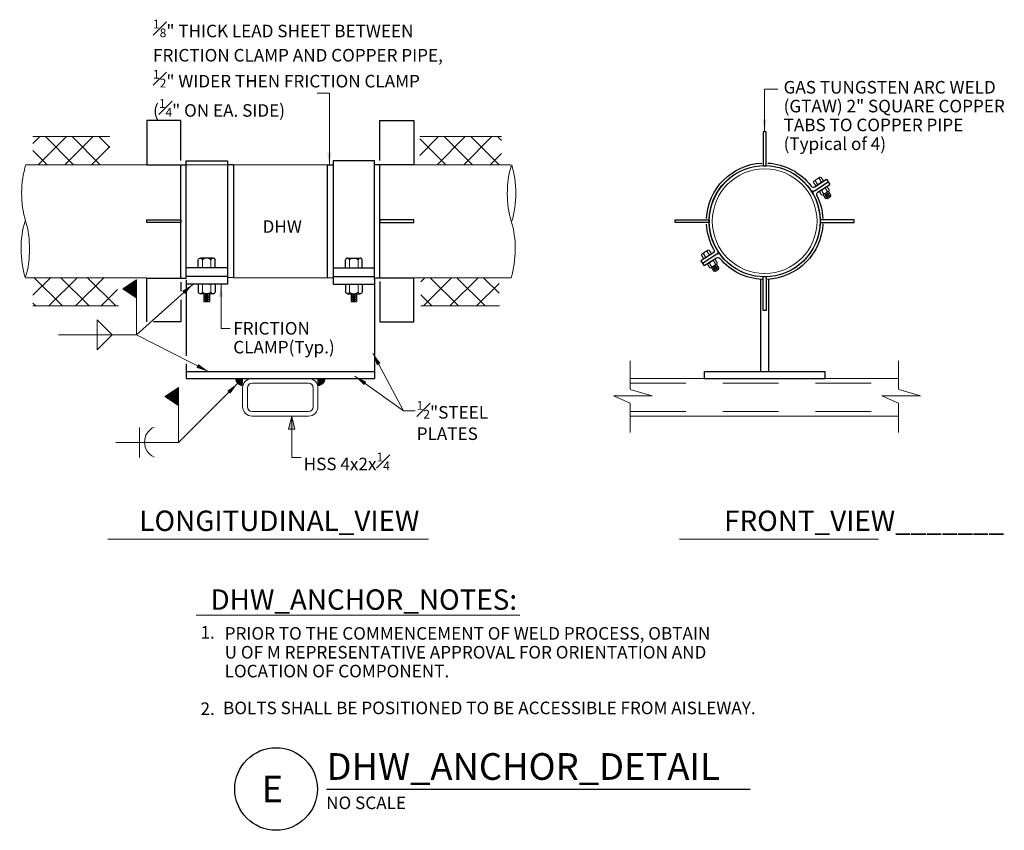
# Model space of a CAD drawing. Units: inches. Extents: x 120018 to 124080, y 119994 to 122287.
# Drawn here: x 121129 to 121757, y 120670 to 121186 of the extents above; entities that cross this region are included whole.
import ezdxf
from ezdxf.enums import TextEntityAlignment as Align

# ---------------------------------------------------------------- set-up
doc = ezdxf.new("R2010")
doc.units = ezdxf.units.IN
doc.header["$MEASUREMENT"] = 0
doc.linetypes.add('DGN Style 2', pattern=[59.040607, 35.424364, -23.616243])
doc.layers.add('G-DETL-LINE', color=1, linetype='Continuous', lineweight=13)
doc.styles.add('Style-UOFM', font='UOFM.shx')
doc.styles.add('UofM Standard', font='tahoma.ttf', dxfattribs={"height": 8})
doc.dimstyles.new('Mechanical Notes', dxfattribs={"dimtxt": 8, "dimasz": 8, "dimexe": 4, "dimexo": 4, "dimgap": 4, "dimtad": 1, "dimdec": 5, "dimzin": 11, "dimdsep": 46, "dimlunit": 4, "dimtxsty": 'UofM Standard', "dimcen": 0, "dimclrd": 7, "dimclre": 7, "dimadec": 4, "dimazin": 3, "dimtfac": 0.75, "dimtdec": 0, "dimtmove": 0, "dimatfit": 1, "dimfxl": 1, "dimfrac": 1, "dimtzin": 11, "dimlwd": 0, "dimlwe": 0, "dimarcsym": 0})

# ---------------------------------------------------------------- blocks, each defined once
blk = doc.blocks.new('END')
at = {"layer": 'G-DETL-LINE', "color": 1, "linetype": 'Continuous', "lineweight": 13}
for centre, start_param, end_param in [((9.34, -11.97), 1.00072, 2.125194), ((9.1, -35.32), 1.016399, 2.138341)]:
    blk.add_ellipse(centre, major_axis=(0, 22.18), ratio=0.5, start_param=start_param, end_param=end_param, dxfattribs=at)
at = {"layer": 'G-DETL-LINE', "color": 1, "linetype": 'Continuous', "lineweight": 13, "extrusion": (0, 0, -1)}
blk.add_ellipse((-9.52, -35.32), major_axis=(0, 22.18), ratio=0.5, start_param=1.016399, end_param=2.125194, dxfattribs=at)
blk = doc.blocks.new('NUT_2')
at = {"layer": 'G-DETL-LINE', "color": 1, "linetype": 'Continuous', "lineweight": 13, "flags": 128}
for points in [[(-12.2, 0), (-12.2, -11.7)], [(12.2, 0), (-12.2, 0)], [(9.2, -14), (-9.2, -14)], [(-8.2, -14), (-8.2, -25.7), (-5.2, -28.6)], [(8.2, -19.8), (-8.2, -19.8)], [(8.2, -25.7), (-8.2, -25.7)], [(-6.1, 0), (-6.1, -11.7)], [(5.2, -16.9), (-5.2, -16.9)], [(5.2, -22.7), (-5.2, -22.7)], [(8.2, -25.7), (5.2, -28.6)], [(6.1, 0), (6.1, -11.7)], [(8.2, -14), (8.2, -25.7)], [(12.2, 0), (12.2, -11.7)], [(5.2, -28.6), (-5.2, -28.6)]]:
    blk.add_lwpolyline(points, dxfattribs=at)
at = {"layer": 'G-DETL-LINE', "color": 1, "linetype": 'Continuous', "lineweight": 13}
for centre, radius, start, end in [((0, -4.8), 9.2, 228.2912, 311.7071), ((9.2, -10.8), 3.18, 195.3972, 344.608)]:
    blk.add_arc(centre, radius, start, end, dxfattribs=at)
blk.add_ellipse((-9.2, -10.8), major_axis=(0, 3.18), ratio=1, start_param=1.839527, end_param=4.443748, dxfattribs=at)
blk = doc.blocks.new('NUT_1')
at = {"layer": 'G-DETL-LINE', "color": 1, "linetype": 'Continuous', "lineweight": 13, "extrusion": (0, 0, -1), "flags": 128}
for points in [[(12.2, 0), (12.2, -11.7)], [(-12.2, 0), (12.2, 0)], [(-6.1, 0), (-6.1, -11.7)], [(-9.2, -14), (9.2, -14)], [(8.2, -14), (8.2, -25.7), (5.2, -28.6)], [(-8.2, -19.8), (8.2, -19.8)], [(-8.2, -25.7), (8.2, -25.7)], [(6.1, 0), (6.1, -11.7)], [(-5.2, -16.9), (5.2, -16.9)], [(-5.2, -22.7), (5.2, -22.7)], [(-8.2, -25.7), (-5.2, -28.6)], [(-8.2, -14), (-8.2, -25.7)], [(-12.2, 0), (-12.2, -11.7)], [(-5.2, -28.6), (5.2, -28.6)]]:
    blk.add_lwpolyline(points, dxfattribs=at)
at = {"layer": 'G-DETL-LINE', "color": 1, "linetype": 'Continuous', "lineweight": 13}
for centre, radius, start, end in [((0, -4.8), 9.2, 228.2908, 311.7067), ((9.2, -10.8), 3.18, 195.3968, 344.6077)]:
    blk.add_arc(centre, radius, start, end, dxfattribs=at)
blk.add_ellipse((-9.2, -10.8), major_axis=(0, 3.18), ratio=1, start_param=1.839527, end_param=4.443748, dxfattribs=at)

msp = doc.modelspace()

# ---------------------------------------------------------------- linework, layer by layer
at = {"color": 30, "linetype": 'Continuous', "lineweight": 30}
msp.add_line((121324.89, 120696.23), (121594.89, 120696.23), dxfattribs=at)
msp.add_circle((121292.79, 120696.23), 26.31, dxfattribs=at)
at = {"layer": 'G-DETL-LINE', "color": 1, "lineweight": 0}
for p, q in [((121326.74, 121139.56), (121319.03, 121139.56)), ((121604.07, 121142.05), (121612.41, 121142.05)), ((121257.71, 120989.65), (121263.49, 120989.65)), ((121302.8, 120933.54), (121302.8, 120907.34)), ((121302.8, 120907.34), (121308.73, 120907.34))]:
    msp.add_line(p, q, dxfattribs=at)
at = {"layer": 'G-DETL-LINE', "color": 1, "linetype": 'Continuous', "lineweight": 30}
for p, q in [((121232.1, 121122.05), (121210.44, 121122.05)), ((121210.44, 121122.05), (121210.44, 121093.95)), ((121232.1, 121096.72), (121232.1, 121122.05)), ((121358.85, 121096.56), (121358.85, 121122.05)), ((121358.85, 121122.05), (121380.51, 121122.05)), ((121380.51, 121122.05), (121380.51, 121093.95)), ((121210.44, 121093.93), (121235.44, 121093.93)), ((121232.1, 121022.03), (121232.1, 121094.1)), ((121235.47, 121021.71), (121235.47, 121096.43)), ((121235.47, 121096.43), (121261.79, 121096.43)), ((121265.67, 121093.95), (121261.78, 121093.95)), ((121261.79, 121096.43), (121261.79, 121017.9)), ((121265.67, 121093.95), (121265.67, 121021.96)), ((121325.28, 121093.95), (121325.28, 121021.96)), ((121325.28, 121093.95), (121329.17, 121093.95)), ((121355.47, 121096.43), (121329.16, 121096.43)), ((121329.16, 121096.43), (121329.16, 121017.9)), ((121355.47, 121021.12), (121355.47, 121096.43)), ((121380.51, 121093.93), (121355.51, 121093.93)), ((121358.85, 121022.03), (121358.85, 121094.1)), ((121635.81, 121077.41), (121644.53, 121083.08)), ((121636.06, 121079.92), (121643.46, 121084.73)), ((121638.04, 121076.52), (121645.6, 121081.43)), ((121643.46, 121084.73), (121645.6, 121081.43)), ((121571.08, 121037.6), (121563.53, 121032.75)), ((121573.58, 121036.87), (121564.59, 121031.1)), ((121563.53, 121032.75), (121565.65, 121029.45)), ((121573.41, 121034.43), (121565.65, 121029.45)), ((121261.67, 121028.28), (121235.56, 121028.28)), ((121329.28, 121028.28), (121355.38, 121028.28)), ((121210.44, 120993.93), (121210.44, 121021.71)), ((121210.44, 121021.71), (121235.47, 121021.71)), ((121232.1, 121019.21), (121232.1, 121013.41)), ((121235.47, 121020.51), (121235.47, 120972.09)), ((121261.79, 121017.9), (121235.79, 121017.9)), ((121261.84, 121022.81), (121235.84, 121022.81)), ((121265.67, 121021.96), (121261.89, 121022.03)), ((121325.28, 121021.96), (121329.06, 121022.03)), ((121329.11, 121022.81), (121355.11, 121022.81)), ((121329.16, 121017.9), (121355.16, 121017.9)), ((121380.51, 121021.71), (121355.47, 121021.71)), ((121355.47, 121021.12), (121355.47, 120957.78)), ((121358.85, 121019.52), (121358.85, 120993.93)), ((121380.51, 120993.93), (121380.51, 121021.71)), ((121601.52, 121020.83), (121601.52, 120962.26)), ((121606.62, 121020.83), (121606.62, 120962.26)), ((121246.84, 121011.76), (121246.84, 121006.79)), ((121250.39, 121011.76), (121250.39, 121006.79)), ((121340.56, 121011.76), (121340.56, 121006.79)), ((121344.11, 121011.76), (121344.11, 121006.79)), ((121232.1, 121007.94), (121232.1, 120993.93)), ((121246.84, 121010.51), (121250.39, 121010.51)), ((121246.84, 121009.37), (121250.39, 121009.37)), ((121246.84, 121008.05), (121250.39, 121008.05)), ((121246.84, 121006.79), (121250.39, 121006.79)), ((121340.56, 121010.51), (121344.11, 121010.51)), ((121340.56, 121009.37), (121344.11, 121009.37)), ((121340.56, 121008.05), (121344.11, 121008.05)), ((121340.56, 121006.79), (121344.11, 121006.79)), ((121232.1, 120993.93), (121214.75, 120993.93)), ((121358.85, 120993.93), (121380.51, 120993.93)), ((121235.47, 120967.06), (121235.47, 120957.78)), ((121235.47, 120962.26), (121355.47, 120962.26)), ((121565.62, 120962.26), (121642.52, 120962.26)), ((121565.62, 120962.26), (121565.62, 120957.78)), ((121642.52, 120962.26), (121642.52, 120957.78)), ((121235.47, 120957.78), (121355.47, 120957.78)), ((121565.62, 120957.78), (121642.52, 120957.78))]:
    msp.add_line(p, q, dxfattribs=at)
at = {"layer": 'G-DETL-LINE', "color": 1, "linetype": 'Continuous', "lineweight": 13}
for p, q in [((121137.88, 121111.93), (121186.9, 121111.93)), ((121384.32, 121111.93), (121436.48, 121111.93)), ((121221.02, 121093.95), (121133.36, 121093.95)), ((121232.1, 121093.95), (121210.44, 121093.95)), ((121328.66, 121093.95), (121226.91, 121093.95)), ((121442.13, 121093.95), (121358.85, 121093.95)), ((121358.85, 121093.95), (121380.51, 121093.95)), ((121635.51, 121083.57), (121639.14, 121085.95)), ((121571.84, 121043.25), (121570.37, 121046.89)), ((121567.85, 121039.53), (121564.19, 121037.19)), ((121210.42, 121021.96), (121133.1, 121021.96)), ((121196.25, 121014.16), (121200.35, 121018.27)), ((121196.46, 121014.02), (121201.41, 121018.98)), ((121196.67, 121013.88), (121202.47, 121019.69)), ((121196.88, 121013.74), (121203.54, 121020.39)), ((121197.1, 121013.6), (121203.79, 121020.29)), ((121197.31, 121013.46), (121203.79, 121019.94)), ((121197.52, 121013.32), (121203.79, 121019.58)), ((121197.73, 121013.17), (121203.79, 121019.23)), ((121197.94, 121013.03), (121203.79, 121018.88)), ((121198.16, 121012.89), (121203.79, 121018.52)), ((121198.37, 121012.75), (121203.79, 121018.17)), ((121198.58, 121012.61), (121203.79, 121017.82)), ((121199.59, 121017.76), (121203.79, 121013.57)), ((121199.65, 121017.8), (121203.79, 121013.66)), ((121199.7, 121017.83), (121203.79, 121013.74)), ((121199.75, 121017.87), (121203.79, 121013.83)), ((121199.8, 121017.9), (121203.79, 121013.92)), ((121199.86, 121017.94), (121203.79, 121014.01)), ((121199.91, 121017.98), (121203.79, 121014.1)), ((121199.96, 121018.01), (121203.79, 121014.19)), ((121200.02, 121018.05), (121203.79, 121014.27)), ((121200.07, 121018.08), (121203.79, 121014.36)), ((121200.12, 121018.12), (121203.79, 121014.45)), ((121200.18, 121018.15), (121203.79, 121014.54)), ((121200.23, 121018.19), (121203.79, 121014.63)), ((121200.28, 121018.22), (121203.79, 121014.72)), ((121200.33, 121018.26), (121203.79, 121014.8)), ((121200.39, 121018.29), (121203.79, 121014.89)), ((121200.44, 121018.33), (121203.79, 121014.98)), ((121200.49, 121018.36), (121203.79, 121015.07)), ((121200.55, 121018.4), (121203.79, 121015.16)), ((121200.6, 121018.44), (121203.79, 121015.25)), ((121200.65, 121018.47), (121203.79, 121015.33)), ((121200.71, 121018.51), (121203.79, 121015.42)), ((121200.76, 121018.54), (121203.79, 121015.51)), ((121200.81, 121018.58), (121203.79, 121015.6)), ((121200.87, 121018.61), (121203.79, 121015.69)), ((121200.92, 121018.65), (121203.79, 121015.78)), ((121200.97, 121018.68), (121203.79, 121015.87)), ((121201.02, 121018.72), (121203.79, 121015.95)), ((121201.08, 121018.75), (121203.79, 121016.04)), ((121201.13, 121018.79), (121203.79, 121016.13)), ((121201.18, 121018.82), (121203.79, 121016.22)), ((121201.24, 121018.86), (121203.79, 121016.31)), ((121201.29, 121018.89), (121203.79, 121016.4)), ((121201.34, 121018.93), (121203.79, 121016.48)), ((121201.4, 121018.97), (121203.79, 121016.57)), ((121201.42, 121010.72), (121201.42, 121018.98)), ((121201.45, 121019), (121203.79, 121016.66)), ((121201.5, 121019.04), (121203.79, 121016.75)), ((121201.55, 121019.07), (121203.79, 121016.84)), ((121201.61, 121019.11), (121203.79, 121016.93)), ((121201.66, 121019.14), (121203.79, 121017.01)), ((121201.71, 121019.18), (121203.79, 121017.1)), ((121201.77, 121019.21), (121203.79, 121017.19)), ((121201.82, 121019.25), (121203.79, 121017.28)), ((121201.87, 121019.28), (121203.79, 121017.37)), ((121201.93, 121019.32), (121203.79, 121017.46)), ((121201.98, 121019.35), (121203.79, 121017.54)), ((121202.03, 121019.39), (121203.79, 121017.63)), ((121202.09, 121019.43), (121203.79, 121017.72)), ((121202.14, 121019.46), (121203.79, 121017.81)), ((121202.19, 121019.5), (121203.79, 121017.9)), ((121202.24, 121019.53), (121203.79, 121017.99)), ((121202.3, 121019.57), (121203.79, 121018.07)), ((121202.35, 121019.6), (121203.79, 121018.16)), ((121202.4, 121019.64), (121203.79, 121018.25)), ((121202.46, 121019.67), (121203.79, 121018.34)), ((121202.51, 121019.71), (121203.79, 121018.43)), ((121202.56, 121019.74), (121203.79, 121018.52)), ((121202.62, 121019.78), (121203.79, 121018.61)), ((121202.67, 121019.81), (121203.79, 121018.69)), ((121202.72, 121019.85), (121203.79, 121018.78)), ((121202.77, 121019.88), (121203.79, 121018.87)), ((121202.83, 121019.92), (121203.79, 121018.96)), ((121202.88, 121019.96), (121203.79, 121019.05)), ((121202.93, 121019.99), (121203.79, 121019.14)), ((121202.99, 121020.03), (121203.79, 121019.22)), ((121203.04, 121020.06), (121203.79, 121019.31)), ((121203.09, 121020.1), (121203.79, 121019.4)), ((121203.15, 121020.13), (121203.79, 121019.49)), ((121203.2, 121020.17), (121203.79, 121019.58)), ((121203.25, 121020.2), (121203.79, 121019.67)), ((121203.3, 121020.24), (121203.79, 121019.75)), ((121203.36, 121020.27), (121203.79, 121019.84)), ((121203.41, 121020.31), (121203.79, 121019.93)), ((121203.46, 121020.34), (121203.79, 121020.02)), ((121203.52, 121020.38), (121203.79, 121020.11)), ((121203.57, 121020.42), (121203.79, 121020.2)), ((121203.62, 121020.45), (121203.79, 121020.28)), ((121203.68, 121020.49), (121203.79, 121020.37)), ((121203.73, 121020.52), (121203.79, 121020.46)), ((121203.78, 121020.56), (121203.79, 121020.55)), ((121203.79, 120985.63), (121203.79, 121020.56)), ((121325.28, 121021.96), (121265.67, 121021.96)), ((121442.52, 121021.96), (121358.85, 121021.96)), ((121195.24, 121014.86), (121195.34, 121014.77)), ((121195.3, 121014.9), (121195.6, 121014.59)), ((121195.35, 121014.93), (121195.87, 121014.42)), ((121195.4, 121014.73), (121196.11, 121015.44)), ((121195.4, 121014.97), (121196.13, 121014.24)), ((121195.42, 121014.72), (121195.42, 121014.98)), ((121195.46, 121015.01), (121196.4, 121014.06)), ((121195.51, 121015.04), (121196.66, 121013.89)), ((121195.56, 121015.08), (121196.93, 121013.71)), ((121195.61, 121014.59), (121197.17, 121016.15)), ((121195.62, 121015.11), (121197.19, 121013.53)), ((121195.67, 121015.15), (121197.46, 121013.36)), ((121195.72, 121015.18), (121197.72, 121013.18)), ((121195.77, 121015.22), (121197.99, 121013)), ((121195.82, 121014.45), (121198.23, 121016.86)), ((121195.83, 121015.25), (121198.25, 121012.83)), ((121195.88, 121015.29), (121198.52, 121012.65)), ((121195.93, 121015.32), (121198.78, 121012.47)), ((121195.99, 121015.36), (121199.05, 121012.3)), ((121196.04, 121014.31), (121199.29, 121017.56)), ((121196.04, 121015.39), (121199.31, 121012.12)), ((121196.09, 121015.43), (121199.58, 121011.94)), ((121196.15, 121015.47), (121199.84, 121011.77)), ((121196.2, 121015.5), (121200.11, 121011.59)), ((121196.25, 121015.54), (121200.37, 121011.41)), ((121196.3, 121015.57), (121200.64, 121011.24)), ((121196.36, 121015.61), (121200.91, 121011.06)), ((121196.41, 121015.64), (121201.17, 121010.88)), ((121196.46, 121015.68), (121201.44, 121010.71)), ((121196.52, 121015.71), (121201.7, 121010.53)), ((121196.57, 121015.75), (121201.97, 121010.35)), ((121196.62, 121015.78), (121202.23, 121010.18)), ((121196.68, 121015.82), (121202.5, 121010)), ((121196.73, 121015.85), (121202.76, 121009.82)), ((121196.78, 121015.89), (121203.03, 121009.64)), ((121196.83, 121015.92), (121203.29, 121009.47)), ((121196.89, 121015.96), (121203.56, 121009.29)), ((121196.94, 121016), (121203.79, 121009.15)), ((121196.99, 121016.03), (121203.79, 121009.24)), ((121197.05, 121016.07), (121203.79, 121009.32)), ((121197.1, 121016.1), (121203.79, 121009.41)), ((121197.15, 121016.14), (121203.79, 121009.5)), ((121197.21, 121016.17), (121203.79, 121009.59)), ((121197.26, 121016.21), (121203.79, 121009.68)), ((121197.31, 121016.24), (121203.79, 121009.77)), ((121197.37, 121016.28), (121203.79, 121009.85)), ((121197.42, 121016.31), (121203.79, 121009.94)), ((121197.47, 121016.35), (121203.79, 121010.03)), ((121197.52, 121016.38), (121203.79, 121010.12)), ((121197.58, 121016.42), (121203.79, 121010.21)), ((121197.63, 121016.46), (121203.79, 121010.3)), ((121197.68, 121016.49), (121203.79, 121010.39)), ((121197.74, 121016.53), (121203.79, 121010.47)), ((121197.79, 121016.56), (121203.79, 121010.56)), ((121197.84, 121016.6), (121203.79, 121010.65)), ((121197.9, 121016.63), (121203.79, 121010.74)), ((121197.95, 121016.67), (121203.79, 121010.83)), ((121198, 121016.7), (121203.79, 121010.92)), ((121198.05, 121016.74), (121203.79, 121011)), ((121198.11, 121016.77), (121203.79, 121011.09)), ((121198.16, 121016.81), (121203.79, 121011.18)), ((121198.21, 121016.84), (121203.79, 121011.27)), ((121198.27, 121016.88), (121203.79, 121011.36)), ((121198.32, 121016.91), (121203.79, 121011.45)), ((121198.37, 121016.95), (121203.79, 121011.53)), ((121198.43, 121016.99), (121203.79, 121011.62)), ((121198.48, 121017.02), (121203.79, 121011.71)), ((121198.53, 121017.06), (121203.79, 121011.8)), ((121198.58, 121017.09), (121203.79, 121011.89)), ((121198.64, 121017.13), (121203.79, 121011.98)), ((121198.69, 121017.16), (121203.79, 121012.06)), ((121198.74, 121017.2), (121203.79, 121012.15)), ((121198.79, 121012.47), (121203.79, 121017.46)), ((121198.8, 121017.23), (121203.79, 121012.24)), ((121198.85, 121017.27), (121203.79, 121012.33)), ((121198.9, 121017.3), (121203.79, 121012.42)), ((121198.96, 121017.34), (121203.79, 121012.51)), ((121199, 121012.33), (121203.79, 121017.11)), ((121199.01, 121017.37), (121203.79, 121012.59)), ((121199.06, 121017.41), (121203.79, 121012.68)), ((121199.12, 121017.45), (121203.79, 121012.77)), ((121199.17, 121017.48), (121203.79, 121012.86)), ((121199.22, 121017.52), (121203.79, 121012.95)), ((121199.22, 121012.18), (121203.79, 121016.76)), ((121199.27, 121017.55), (121203.79, 121013.04)), ((121199.33, 121017.59), (121203.79, 121013.13)), ((121199.38, 121017.62), (121203.79, 121013.21)), ((121199.43, 121017.66), (121203.79, 121013.3)), ((121199.43, 121012.04), (121203.79, 121016.4)), ((121199.49, 121017.69), (121203.79, 121013.39)), ((121199.54, 121017.73), (121203.79, 121013.48)), ((121199.64, 121011.9), (121203.79, 121016.05)), ((121199.85, 121011.76), (121203.79, 121015.7)), ((121200.07, 121011.62), (121203.79, 121015.34)), ((121200.28, 121011.48), (121203.79, 121014.99)), ((121200.49, 121011.34), (121203.79, 121014.64)), ((121200.7, 121011.19), (121203.79, 121014.28)), ((121200.91, 121011.05), (121203.79, 121013.93)), ((121201.13, 121010.91), (121203.79, 121013.57)), ((121201.34, 121010.77), (121203.79, 121013.22)), ((121201.55, 121010.63), (121203.79, 121012.87)), ((121201.76, 121010.49), (121203.79, 121012.51)), ((121201.97, 121010.35), (121203.79, 121012.16)), ((121202.19, 121010.2), (121203.79, 121011.81)), ((121202.4, 121010.06), (121203.79, 121011.45)), ((121202.61, 121009.92), (121203.79, 121011.1)), ((121202.82, 121009.78), (121203.79, 121010.75)), ((121203.04, 121009.64), (121203.79, 121010.39)), ((121203.25, 121009.5), (121203.79, 121010.04)), ((121203.46, 121009.36), (121203.79, 121009.69)), ((121203.67, 121009.21), (121203.79, 121009.33)), ((121247.7, 121011.08), (121249.58, 121011.08)), ((121247.7, 121009.97), (121249.58, 121009.97)), ((121247.7, 121008.72), (121249.58, 121008.72)), ((121247.7, 121007.41), (121249.58, 121007.41)), ((121341.41, 121011.08), (121343.29, 121011.08)), ((121341.41, 121009.97), (121343.29, 121009.97)), ((121341.41, 121008.72), (121343.29, 121008.72)), ((121341.41, 121007.41), (121343.29, 121007.41)), ((121137.88, 121003.96), (121192.49, 121003.96)), ((121385.02, 121003.96), (121435.24, 121003.96)), ((121203.79, 120985.63), (121154.22, 120985.63)), ((121267.02, 120957.45), (121267.38, 120957.81)), ((121267.09, 120956.94), (121270.64, 120953.39)), ((121267.18, 120956.55), (121268.44, 120957.81)), ((121267.31, 120957.78), (121271.51, 120953.59)), ((121267.48, 120955.79), (121269.5, 120957.81)), ((121267.89, 120955.13), (121270.56, 120957.81)), ((121268.35, 120957.81), (121271.51, 120954.65)), ((121268.38, 120954.57), (121271.51, 120957.69)), ((121271.51, 120957.81), (121268.5, 120957.81)), ((121271.51, 120957.81), (121268.51, 120957.81)), ((121268.97, 120954.09), (121271.51, 120956.63)), ((121269.41, 120957.81), (121271.51, 120955.71)), ((121269.65, 120953.71), (121271.51, 120955.57)), ((121270.47, 120957.81), (121271.51, 120956.77)), ((121271.47, 120957.78), (121319.47, 120957.78)), ((121271.47, 120954.78), (121271.47, 120957.78)), ((121319.47, 120954.78), (121319.47, 120957.78)), ((121319.51, 120957.81), (121322.51, 120957.81)), ((121320.54, 120957.81), (121319.51, 120956.77)), ((121321.6, 120957.81), (121319.51, 120955.71)), ((121322.66, 120957.81), (121319.51, 120954.65)), ((121323.7, 120957.78), (121319.51, 120953.59)), ((121322.63, 120954.57), (121319.51, 120957.69)), ((121322.04, 120954.09), (121319.51, 120956.63)), ((121321.36, 120953.71), (121319.51, 120955.57)), ((121323.92, 120956.94), (121320.37, 120953.39)), ((121323.12, 120955.13), (121320.45, 120957.81)), ((121323.53, 120955.79), (121321.51, 120957.81)), ((121323.83, 120956.55), (121322.57, 120957.81)), ((121323.99, 120957.45), (121323.63, 120957.81)), ((121222.95, 120945.67), (121226.2, 120948.93)), ((121223.16, 120945.53), (121227.26, 120949.64)), ((121223.37, 120945.39), (121228.32, 120950.34)), ((121223.58, 120945.25), (121229.38, 120951.05)), ((121223.79, 120945.11), (121230.45, 120951.76)), ((121224.01, 120944.96), (121230.7, 120951.66)), ((121224.22, 120944.82), (121230.7, 120951.3)), ((121224.43, 120944.68), (121230.7, 120950.95)), ((121224.64, 120944.54), (121230.7, 120950.6)), ((121224.85, 120944.4), (121230.7, 120950.24)), ((121225.07, 120944.26), (121230.7, 120949.89)), ((121225.28, 120944.12), (121230.7, 120949.54)), ((121225.49, 120943.97), (121230.7, 120949.18)), ((121225.7, 120943.83), (121230.7, 120948.83)), ((121225.92, 120948.74), (121230.7, 120943.96)), ((121225.97, 120948.78), (121230.7, 120944.05)), ((121226.03, 120948.81), (121230.7, 120944.14)), ((121226.08, 120948.85), (121230.7, 120944.23)), ((121226.13, 120948.88), (121230.7, 120944.31)), ((121226.18, 120948.92), (121230.7, 120944.4)), ((121226.24, 120948.95), (121230.7, 120944.49)), ((121226.29, 120948.99), (121230.7, 120944.58)), ((121226.34, 120949.02), (121230.7, 120944.67)), ((121226.4, 120949.06), (121230.7, 120944.76)), ((121226.45, 120949.09), (121230.7, 120944.84)), ((121226.5, 120949.13), (121230.7, 120944.93)), ((121226.56, 120949.16), (121230.7, 120945.02)), ((121226.61, 120949.2), (121230.7, 120945.11)), ((121226.66, 120949.24), (121230.7, 120945.2)), ((121226.71, 120949.27), (121230.7, 120945.29)), ((121226.77, 120949.31), (121230.7, 120945.37)), ((121226.82, 120949.34), (121230.7, 120945.46)), ((121226.87, 120949.38), (121230.7, 120945.55)), ((121226.93, 120949.41), (121230.7, 120945.64)), ((121226.98, 120949.45), (121230.7, 120945.73)), ((121227.03, 120949.48), (121230.7, 120945.82)), ((121227.09, 120949.52), (121230.7, 120945.9)), ((121227.14, 120949.55), (121230.7, 120945.99)), ((121227.19, 120949.59), (121230.7, 120946.08)), ((121227.24, 120949.62), (121230.7, 120946.17)), ((121227.3, 120949.66), (121230.7, 120946.26)), ((121227.35, 120949.69), (121230.7, 120946.35)), ((121227.4, 120949.73), (121230.7, 120946.44)), ((121227.46, 120949.77), (121230.7, 120946.52)), ((121227.51, 120949.8), (121230.7, 120946.61)), ((121227.56, 120949.84), (121230.7, 120946.7)), ((121227.62, 120949.87), (121230.7, 120946.79)), ((121227.67, 120949.91), (121230.7, 120946.88)), ((121227.72, 120949.94), (121230.7, 120946.97)), ((121227.78, 120949.98), (121230.7, 120947.05)), ((121227.83, 120950.01), (121230.7, 120947.14)), ((121227.88, 120950.05), (121230.7, 120947.23)), ((121227.93, 120950.08), (121230.7, 120947.32)), ((121227.99, 120950.12), (121230.7, 120947.41)), ((121228.04, 120950.15), (121230.7, 120947.5)), ((121228.09, 120950.19), (121230.7, 120947.58)), ((121228.15, 120950.22), (121230.7, 120947.67)), ((121228.2, 120950.26), (121230.7, 120947.76)), ((121228.25, 120950.3), (121230.7, 120947.85)), ((121228.31, 120950.33), (121230.7, 120947.94)), ((121228.33, 120942.08), (121228.33, 120950.35)), ((121228.36, 120950.37), (121230.7, 120948.03)), ((121228.41, 120950.4), (121230.7, 120948.11)), ((121228.46, 120950.44), (121230.7, 120948.2)), ((121228.52, 120950.47), (121230.7, 120948.29)), ((121228.57, 120950.51), (121230.7, 120948.38)), ((121228.62, 120950.54), (121230.7, 120948.47)), ((121228.68, 120950.58), (121230.7, 120948.56)), ((121228.73, 120950.61), (121230.7, 120948.64)), ((121228.78, 120950.65), (121230.7, 120948.73)), ((121228.84, 120950.68), (121230.7, 120948.82)), ((121228.89, 120950.72), (121230.7, 120948.91)), ((121228.94, 120950.76), (121230.7, 120949)), ((121229, 120950.79), (121230.7, 120949.09)), ((121229.05, 120950.83), (121230.7, 120949.18)), ((121229.1, 120950.86), (121230.7, 120949.26)), ((121229.15, 120950.9), (121230.7, 120949.35)), ((121229.21, 120950.93), (121230.7, 120949.44)), ((121229.26, 120950.97), (121230.7, 120949.53)), ((121229.31, 120951), (121230.7, 120949.62)), ((121229.37, 120951.04), (121230.7, 120949.71)), ((121229.42, 120951.07), (121230.7, 120949.79)), ((121229.47, 120951.11), (121230.7, 120949.88)), ((121229.53, 120951.14), (121230.7, 120949.97)), ((121229.58, 120951.18), (121230.7, 120950.06)), ((121229.63, 120951.21), (121230.7, 120950.15)), ((121229.68, 120951.25), (121230.7, 120950.24)), ((121229.74, 120951.29), (121230.7, 120950.32)), ((121229.79, 120951.32), (121230.7, 120950.41)), ((121229.84, 120951.36), (121230.7, 120950.5)), ((121229.9, 120951.39), (121230.7, 120950.59)), ((121229.95, 120951.43), (121230.7, 120950.68)), ((121230, 120951.46), (121230.7, 120950.77)), ((121230.06, 120951.5), (121230.7, 120950.85)), ((121230.11, 120951.53), (121230.7, 120950.94)), ((121230.16, 120951.57), (121230.7, 120951.03)), ((121230.21, 120951.6), (121230.7, 120951.12)), ((121230.27, 120951.64), (121230.7, 120951.21)), ((121230.32, 120951.67), (121230.7, 120951.3)), ((121230.37, 120951.71), (121230.7, 120951.38)), ((121230.43, 120951.75), (121230.7, 120951.47)), ((121230.48, 120951.78), (121230.7, 120951.56)), ((121230.53, 120951.82), (121230.7, 120951.65)), ((121230.59, 120951.85), (121230.7, 120951.74)), ((121230.64, 120951.89), (121230.7, 120951.83)), ((121230.69, 120951.92), (121230.7, 120951.92)), ((121230.7, 120917), (121230.7, 120951.93)), ((121270.43, 120953.44), (121271.51, 120954.51)), ((121271.34, 120953.28), (121271.47, 120953.42)), ((121319.61, 120953.28), (121319.47, 120953.42)), ((121320.58, 120953.44), (121319.51, 120954.51)), ((121222.15, 120946.23), (121222.25, 120946.14)), ((121222.21, 120946.27), (121222.51, 120945.96)), ((121222.26, 120946.3), (121222.78, 120945.78)), ((121222.31, 120946.1), (121223.02, 120946.81)), ((121222.31, 120946.34), (121223.04, 120945.61)), ((121222.33, 120946.08), (121222.33, 120946.35)), ((121222.37, 120946.37), (121223.31, 120945.43)), ((121222.42, 120946.41), (121223.57, 120945.25)), ((121222.47, 120946.44), (121223.84, 120945.08)), ((121222.52, 120945.95), (121224.08, 120947.51)), ((121222.53, 120946.48), (121224.1, 120944.9)), ((121222.58, 120946.51), (121224.37, 120944.72)), ((121222.63, 120946.55), (121224.63, 120944.55)), ((121222.68, 120946.58), (121224.9, 120944.37)), ((121222.73, 120945.81), (121225.14, 120948.22)), ((121222.74, 120946.62), (121225.16, 120944.19)), ((121222.79, 120946.65), (121225.43, 120944.02)), ((121222.84, 120946.69), (121225.69, 120943.84)), ((121222.9, 120946.72), (121225.96, 120943.66)), ((121222.95, 120946.76), (121226.22, 120943.49)), ((121223, 120946.8), (121226.49, 120943.31)), ((121223.06, 120946.83), (121226.75, 120943.13)), ((121223.11, 120946.87), (121227.02, 120942.95)), ((121223.16, 120946.9), (121227.28, 120942.78)), ((121223.21, 120946.94), (121227.55, 120942.6)), ((121223.27, 120946.97), (121227.82, 120942.42)), ((121223.32, 120947.01), (121228.08, 120942.25)), ((121223.37, 120947.04), (121228.35, 120942.07)), ((121223.43, 120947.08), (121228.61, 120941.89)), ((121223.48, 120947.11), (121228.88, 120941.72)), ((121223.53, 120947.15), (121229.14, 120941.54)), ((121223.59, 120947.18), (121229.41, 120941.36)), ((121223.64, 120947.22), (121229.67, 120941.19)), ((121223.69, 120947.26), (121229.94, 120941.01)), ((121223.74, 120947.29), (121230.2, 120940.83)), ((121223.8, 120947.33), (121230.47, 120940.66)), ((121223.85, 120947.36), (121230.7, 120940.51)), ((121223.9, 120947.4), (121230.7, 120940.6)), ((121223.96, 120947.43), (121230.7, 120940.69)), ((121224.01, 120947.47), (121230.7, 120940.78)), ((121224.06, 120947.5), (121230.7, 120940.87)), ((121224.12, 120947.54), (121230.7, 120940.96)), ((121224.17, 120947.57), (121230.7, 120941.04)), ((121224.22, 120947.61), (121230.7, 120941.13)), ((121224.28, 120947.64), (121230.7, 120941.22)), ((121224.33, 120947.68), (121230.7, 120941.31)), ((121224.38, 120947.71), (121230.7, 120941.4)), ((121224.43, 120947.75), (121230.7, 120941.49)), ((121224.49, 120947.79), (121230.7, 120941.57)), ((121224.54, 120947.82), (121230.7, 120941.66)), ((121224.59, 120947.86), (121230.7, 120941.75)), ((121224.65, 120947.89), (121230.7, 120941.84)), ((121224.7, 120947.93), (121230.7, 120941.93)), ((121224.75, 120947.96), (121230.7, 120942.02)), ((121224.81, 120948), (121230.7, 120942.1)), ((121224.86, 120948.03), (121230.7, 120942.19)), ((121224.91, 120948.07), (121230.7, 120942.28)), ((121224.96, 120948.1), (121230.7, 120942.37)), ((121225.02, 120948.14), (121230.7, 120942.46)), ((121225.07, 120948.17), (121230.7, 120942.55)), ((121225.12, 120948.21), (121230.7, 120942.63)), ((121225.18, 120948.25), (121230.7, 120942.72)), ((121225.23, 120948.28), (121230.7, 120942.81)), ((121225.28, 120948.32), (121230.7, 120942.9)), ((121225.34, 120948.35), (121230.7, 120942.99)), ((121225.39, 120948.39), (121230.7, 120943.08)), ((121225.44, 120948.42), (121230.7, 120943.16)), ((121225.49, 120948.46), (121230.7, 120943.25)), ((121225.55, 120948.49), (121230.7, 120943.34)), ((121225.6, 120948.53), (121230.7, 120943.43)), ((121225.65, 120948.56), (121230.7, 120943.52)), ((121225.71, 120948.6), (121230.7, 120943.61)), ((121225.76, 120948.63), (121230.7, 120943.7)), ((121225.81, 120948.67), (121230.7, 120943.78)), ((121225.87, 120948.7), (121230.7, 120943.87)), ((121225.91, 120943.69), (121230.7, 120948.48)), ((121226.13, 120943.55), (121230.7, 120948.12)), ((121226.34, 120943.41), (121230.7, 120947.77)), ((121226.55, 120943.27), (121230.7, 120947.41)), ((121226.76, 120943.13), (121230.7, 120947.06)), ((121226.98, 120942.98), (121230.7, 120946.71)), ((121227.19, 120942.84), (121230.7, 120946.35)), ((121227.4, 120942.7), (121230.7, 120946)), ((121227.61, 120942.56), (121230.7, 120945.65)), ((121227.82, 120942.42), (121230.7, 120945.29)), ((121228.04, 120942.28), (121230.7, 120944.94)), ((121228.25, 120942.14), (121230.7, 120944.59)), ((121228.46, 120941.99), (121230.7, 120944.23)), ((121228.67, 120941.85), (121230.7, 120943.88)), ((121228.88, 120941.71), (121230.7, 120943.53)), ((121229.1, 120941.57), (121230.7, 120943.17)), ((121229.31, 120941.43), (121230.7, 120942.82)), ((121229.52, 120941.29), (121230.7, 120942.46)), ((121229.73, 120941.15), (121230.7, 120942.11)), ((121229.95, 120941), (121230.7, 120941.76)), ((121230.16, 120940.86), (121230.7, 120941.4)), ((121230.37, 120940.72), (121230.7, 120941.05)), ((121230.58, 120940.58), (121230.7, 120940.7)), ((121230.7, 120917), (121190.8, 120917)), ((121185.54, 120855.41), (121389.88, 120855.41)), ((121549.85, 120855.41), (121676.56, 120855.41)), ((121241.82, 120806.96), (121448.16, 120806.96))]:
    msp.add_line(p, q, dxfattribs=at)
at = {"layer": 'G-DETL-LINE', "color": 1, "linetype": 'Continuous', "lineweight": 0}
for p, q in [((121137.88, 121107.49), (121142.32, 121111.93)), ((121141.3, 121093.95), (121159.29, 121111.93)), ((121145.84, 121111.93), (121163.82, 121093.95)), ((121158.27, 121093.95), (121176.26, 121111.93)), ((121162.81, 121111.93), (121180.79, 121093.95)), ((121179.78, 121111.93), (121186.9, 121104.81)), ((121384.32, 121099.88), (121396.37, 121111.93)), ((121395.36, 121093.95), (121413.35, 121111.93)), ((121399.89, 121111.93), (121417.88, 121093.95)), ((121412.33, 121093.95), (121430.32, 121111.93)), ((121416.86, 121111.93), (121434.85, 121093.95)), ((121433.84, 121111.93), (121436.48, 121109.29)), ((121175.24, 121093.95), (121186.9, 121105.6)), ((121384.32, 121110.53), (121400.91, 121093.95)), ((121137.88, 121102.92), (121146.85, 121093.95)), ((121429.3, 121093.95), (121436.48, 121101.13)), ((121137.88, 121010.82), (121149.23, 121022.17)), ((121138.49, 121022.17), (121156.7, 121003.96)), ((121147.99, 121003.96), (121166.2, 121022.17)), ((121155.46, 121022.17), (121173.67, 121003.96)), ((121164.96, 121003.96), (121183.17, 121022.17)), ((121172.43, 121022.17), (121190.64, 121003.96)), ((121385.02, 121019.33), (121387.66, 121021.96)), ((121386.63, 121003.96), (121404.63, 121021.96)), ((121391.05, 121021.96), (121409.06, 121003.96)), ((121403.6, 121003.96), (121421.6, 121021.96)), ((121408.02, 121021.96), (121426.03, 121003.96)), ((121420.57, 121003.96), (121434.84, 121018.23)), ((121424.99, 121021.96), (121434.84, 121012.11)), ((121181.28, 121003.96), (121191.84, 121014.52)), ((121137.88, 121005.81), (121139.73, 121003.96)), ((121385.02, 121011.02), (121392.09, 121003.96)), ((121518.44, 120969.09), (121518.44, 120950.95)), ((121689.45, 120969.09), (121689.45, 120950.95)), ((121518.44, 120957.78), (121689.45, 120957.78)), ((121518.47, 120950.64), (121532.35, 120946.63)), ((121689.49, 120950.64), (121703.36, 120946.63)), ((121532.35, 120946.63), (121507.68, 120946.63)), ((121507.68, 120946.63), (121518.44, 120942.14)), ((121703.36, 120946.63), (121678.69, 120946.63)), ((121678.69, 120946.63), (121689.45, 120942.14)), ((121374.05, 120937.07), (121381.51, 120937.07)), ((121518.44, 120942.14), (121518.44, 120923.33)), ((121689.45, 120942.14), (121689.45, 120923.33)), ((121518.44, 120933.78), (121689.45, 120933.78))]:
    msp.add_line(p, q, dxfattribs=at)
at = {"layer": 'G-DETL-LINE', "color": 1, "linetype": 'DGN Style 2', "lineweight": 0}
for p, q in [((121518.44, 120954.78), (121689.45, 120954.78)), ((121518.44, 120936.78), (121689.45, 120936.78))]:
    msp.add_line(p, q, dxfattribs=at)
at = {"layer": 'G-DETL-LINE', "color": 1, "lineweight": 13}
msp.add_line((121205.75, 120926.56), (121205.75, 120907.44), dxfattribs=at)
at = {"layer": 'G-DETL-LINE', "color": 1, "linetype": 'Continuous', "lineweight": 30, "flags": 128}
for points in [[(121604.98, 121093.23), (121604.98, 121114.88), (121603.16, 121114.88), (121603.16, 121093.23)], [(121232.1, 121057.07), (121210.44, 121057.07), (121210.44, 121058.9), (121232.1, 121058.9)], [(121358.85, 121057.07), (121380.51, 121057.07), (121380.51, 121058.9), (121358.85, 121058.9)], [(121568.83, 121057.07), (121547.17, 121057.07), (121547.17, 121058.9), (121568.83, 121058.9)], [(121639.37, 121057.07), (121661.03, 121057.07), (121661.03, 121058.9), (121639.37, 121058.9)], [(121604.98, 121022.68), (121604.98, 121001.02), (121603.16, 121001.02), (121603.16, 121022.68)]]:
    msp.add_lwpolyline(points, close=True, dxfattribs=at)
at = {"layer": 'G-DETL-LINE', "color": 1, "linetype": 'Continuous', "lineweight": 13, "flags": 128}
for points in [[(121636.72, 121080.41), (121635.21, 121082.72)], [(121637.93, 121081.2), (121636.42, 121083.51)], [(121641.56, 121083.58), (121636.72, 121080.41)], [(121640.35, 121082.79), (121638.84, 121085.09)], [(121641.56, 121083.58), (121640.05, 121085.88)], [(121566.58, 121034.79), (121565.1, 121037.12)], [(121565.36, 121034.02), (121570.24, 121037.13)], [(121569.02, 121036.35), (121567.54, 121038.67)], [(121570.24, 121037.13), (121568.76, 121039.45)], [(121565.36, 121034.02), (121563.88, 121036.34)], [(121253.97, 121028.28), (121243.26, 121028.28)], [(121336.97, 121028.28), (121347.69, 121028.28)], [(121253.97, 121017.89), (121243.26, 121017.89)], [(121336.97, 121017.89), (121347.69, 121017.89)], [(121277.51, 120957.78), (121313.51, 120957.78)]]:
    msp.add_lwpolyline(points, dxfattribs=at)
at = {"layer": 'G-DETL-LINE', "color": 1, "linetype": 'Continuous', "lineweight": 30, "flags": 128}
for points in [[(121243.26, 121028.28), (121243.26, 121033.38)], [(121252.63, 121034.4), (121244.6, 121034.4)], [(121253.97, 121028.28), (121253.97, 121033.38)], [(121336.97, 121028.28), (121336.97, 121033.38)], [(121338.31, 121034.4), (121346.35, 121034.4)], [(121347.69, 121028.28), (121347.69, 121033.38)], [(121243.26, 121017.89), (121243.26, 121012.78)], [(121253.97, 121017.89), (121253.97, 121012.78)], [(121336.97, 121017.89), (121336.97, 121012.78)], [(121347.69, 121017.89), (121347.69, 121012.78)], [(121252.63, 121011.76), (121244.6, 121011.76)], [(121338.31, 121011.76), (121346.35, 121011.76)]]:
    msp.add_lwpolyline(points, dxfattribs=at)
at = {"layer": 'G-DETL-LINE', "color": 1, "linetype": 'Continuous', "lineweight": 0, "flags": 128}
for points in [[(121245.94, 121028.28), (121245.94, 121033.38)], [(121251.29, 121028.28), (121251.29, 121033.38)], [(121339.65, 121028.28), (121339.65, 121033.38)], [(121345.01, 121028.28), (121345.01, 121033.38)], [(121245.94, 121017.89), (121245.94, 121012.78)], [(121251.29, 121017.89), (121251.29, 121012.78)], [(121339.65, 121017.89), (121339.65, 121012.78)], [(121345.01, 121017.89), (121345.01, 121012.78)], [(121271.51, 120939.78), (121271.51, 120951.78)], [(121274.51, 120939.78), (121274.51, 120951.78)], [(121277.51, 120954.78), (121313.51, 120954.78)], [(121316.51, 120951.78), (121316.51, 120939.78)], [(121319.51, 120951.78), (121319.51, 120939.78)], [(121313.51, 120936.78), (121277.51, 120936.78)], [(121313.51, 120933.78), (121277.51, 120933.78)]]:
    msp.add_lwpolyline(points, dxfattribs=at)
at = {"layer": 'G-DETL-LINE', "color": 1, "linetype": 'Continuous', "lineweight": 13, "flags": 128}
for points in [[(121203.79, 121020.56), (121195.22, 121014.85), (121203.79, 121009.14)], [(121178.84, 120985.63), (121188.39, 120985.63), (121178.84, 120995.19)], [(121178.84, 120985.63), (121188.39, 120985.63), (121178.84, 120976.08)], [(121230.7, 120951.93), (121222.13, 120946.21), (121230.7, 120940.5)]]:
    msp.add_lwpolyline(points, close=True, dxfattribs=at)
at = {"layer": 'G-DETL-LINE', "color": 1, "lineweight": 13, "flags": 128}
msp.add_lwpolyline([(121300.8, 120925.54), (121302.8, 120933.54), (121304.8, 120925.54)], close=True, dxfattribs=at)
at = {"layer": 'G-DETL-LINE', "color": 1, "linetype": 'Continuous', "lineweight": 13}
for radius in [35.26, 33.35]:
    msp.add_circle((121604.1, 121057.95), radius, dxfattribs=at)
at = {"layer": 'G-DETL-LINE', "color": 1, "linetype": 'Continuous', "lineweight": 30, "extrusion": (0, 0, -1)}
for centre, radius, start, end in [((-121604.1, 121057.95), 35.42, 328.10253, 145.73274), ((-121604.1, 121057.95), 37.09, 2.64513, 87.2259), ((-121604.1, 121057.95), 37.09, 92.94815, 142.88788), ((-121604.1, 121057.95), 35.42, 151.19334, 322.64072), ((-121636.69, 121075.88), 1.77, 331.19334, 56.9929), ((-121639.01, 121075.04), 1.77, 333.92039, 56.99255), ((-121604.1, 121057.95), 37.09, 153.92039, 177.36273), ((-121604.1, 121057.95), 37.09, 330.96497, 357.25171), ((-121604.1, 121057.95), 37.09, 182.42138, 267.37896), ((-121570.13, 121039.09), 1.77, 150.96497, 237.27414), ((-121572.52, 121038.3), 1.77, 148.10253, 237.27326), ((-121252.63, 121033.01), 1.39, 89.66524, 164.60801), ((-121604.1, 121057.95), 37.09, 272.57004, 319.9302), ((-121338.31, 121013.15), 1.39, 269.66524, 344.60801)]:
    msp.add_arc(centre, radius, start, end, dxfattribs=at)
at = {"layer": 'G-DETL-LINE', "color": 1, "linetype": 'Continuous', "lineweight": 13, "extrusion": (0, 0, -1)}
for centre, radius, start, end in [((-121638.52, 121082.94), 2.17, 15.09078, 98.50671), ((-121639.55, 121085.32), 0.75, 342.1968, 131.40767), ((-121319.51, 120957.81), 4.5, 179.99984, 269.99987)]:
    msp.add_arc(centre, radius, start, end, dxfattribs=at)
at = {"layer": 'G-DETL-LINE', "color": 1, "linetype": 'Continuous', "lineweight": 30}
for centre, radius, start, end in [((121634.84, 121078.9), 1.77, 214.26726, 303.0071), ((121635.09, 121081.4), 1.77, 217.11212, 303.00798), ((121574.54, 121035.38), 1.77, 37.35928, 122.72674), ((121338.31, 121033.01), 1.39, 89.66524, 164.60801), ((121574.36, 121032.94), 1.77, 40.0698, 122.72638), ((121252.63, 121013.15), 1.39, 269.66524, 344.60801)]:
    msp.add_arc(centre, radius, start, end, dxfattribs=at)
at = {"layer": 'G-DETL-LINE', "color": 1, "linetype": 'Continuous', "lineweight": 13}
for centre, radius, start, end in [((121564.6, 121036.56), 0.75, 47.93064, 197.1415), ((121567.19, 121036.53), 2.17, 80.82462, 164.24054), ((121271.51, 120957.81), 4.5, 179.99984, 269.99987)]:
    msp.add_arc(centre, radius, start, end, dxfattribs=at)
at = {"layer": 'G-DETL-LINE', "color": 1, "linetype": 'Continuous', "lineweight": 0, "extrusion": (0, 0, -1)}
for centre, radius, start, end in [((-121248.62, 121030.37), 4.03, 48.29112, 131.70705), ((-121252.63, 121033.01), 1.39, 15.39714, 79.62368), ((-121338.31, 121013.15), 1.39, 195.39714, 259.62368), ((-121342.33, 121015.79), 4.03, 228.29112, 311.70705), ((-121277.51, 120951.78), 3, 0, 90)]:
    msp.add_arc(centre, radius, start, end, dxfattribs=at)
at = {"layer": 'G-DETL-LINE', "color": 1, "linetype": 'Continuous', "lineweight": 0}
for centre, radius, start, end in [((121338.31, 121033.01), 1.39, 15.39714, 79.62368), ((121342.33, 121030.37), 4.03, 48.29112, 131.70705), ((121248.62, 121015.79), 4.03, 228.29112, 311.70705), ((121252.63, 121013.15), 1.39, 195.39714, 259.62368), ((121342.33, 121015.79), 4.03, 228.29112, 311.70705), ((121277.51, 120951.78), 6, 90, 180), ((121313.51, 120951.78), 6, 0, 90), ((121313.51, 120951.78), 3, 0, 90), ((121277.51, 120939.78), 6, 180, 270), ((121277.51, 120939.78), 3, 180, 270), ((121313.51, 120939.78), 3, 270, 0), ((121313.51, 120939.78), 6, 270, 0)]:
    msp.add_arc(centre, radius, start, end, dxfattribs=at)
at = {"layer": 'G-DETL-LINE', "color": 1, "lineweight": 13}
msp.add_arc((121219.52, 120917.22), 10.55, 115.02132, 244.97868, dxfattribs=at)
at = {"layer": 'G-DETL-LINE', "color": 1, "linetype": 'Continuous', "lineweight": 13, "extrusion": (0, 0, -1)}
msp.add_ellipse((121635.92, 121082.95), major_axis=(0.411, -0.628), ratio=1, start_param=1.839527, end_param=4.443748, dxfattribs=at)
at = {"layer": 'G-DETL-LINE', "color": 1, "linetype": 'Continuous', "lineweight": 13}
msp.add_ellipse((121568.25, 121038.89), major_axis=(0.403, -0.632), ratio=1, start_param=1.839527, end_param=4.443748, dxfattribs=at)
at = {"layer": 'G-DETL-LINE', "color": 1, "linetype": 'Continuous', "lineweight": 30, "extrusion": (0, 0, -1)}
for centre, major_axis in [((121244.6, 121033.01), (0, -1.39)), ((121346.35, 121013.15), (0, 1.39))]:
    msp.add_ellipse(centre, major_axis=major_axis, ratio=1, start_param=1.839527, end_param=3.182928, dxfattribs=at)
at = {"layer": 'G-DETL-LINE', "color": 1, "linetype": 'Continuous', "lineweight": 0, "extrusion": (0, 0, -1)}
for centre, major_axis in [((121244.6, 121033.01), (0, -1.39)), ((121346.35, 121013.15), (0, 1.39))]:
    msp.add_ellipse(centre, major_axis=major_axis, ratio=1, start_param=3.197774, end_param=4.443748, dxfattribs=at)
at = {"layer": 'G-DETL-LINE', "color": 1, "linetype": 'Continuous', "lineweight": 0}
for centre, major_axis in [((121346.35, 121033.01), (0, -1.39)), ((121244.6, 121013.15), (0, 1.39))]:
    msp.add_ellipse(centre, major_axis=major_axis, ratio=1, start_param=3.197774, end_param=4.443748, dxfattribs=at)
at = {"layer": 'G-DETL-LINE', "color": 1, "linetype": 'Continuous', "lineweight": 30}
for centre, major_axis in [((121346.35, 121033.01), (0, -1.39)), ((121244.6, 121013.15), (0, 1.39))]:
    msp.add_ellipse(centre, major_axis=major_axis, ratio=1, start_param=1.839527, end_param=3.182928, dxfattribs=at)
msp.add_point((121250.39, 121017.9), dxfattribs=at)
at = {"layer": 'G-DETL-LINE', "color": 1, "lineweight": 13, "extrusion": (0, 0, -1)}
msp.add_solid([(-121300.8, 120925.54), (-121302.8, 120933.54), (-121304.8, 120925.54)], dxfattribs=at)

# ---------------------------------------------------------------- block references
at = {"layer": 'G-DETL-LINE', "color": 1, "linetype": 'Continuous', "lineweight": 13, "xscale": 1.520000186264831, "yscale": 1.520000186264831, "zscale": 1.520000186264831}
msp.add_blockref('END', (121133.36, 121093.95), dxfattribs=at)
at = {"layer": 'G-DETL-LINE', "color": 1, "linetype": 'Continuous', "lineweight": 13}
for name, p, xscale, yscale, zscale, rotation in [('END', (121442.52, 121021.96), 1.520000186264831, 1.520000186264831, 1.520000186264831, 180), ('NUT_2', (121570, 121032.24), 0.2361548794316405, 0.2361548794316405, 0.2361548794316405, 33.14317500211323)]:
    msp.add_blockref(name, p, dxfattribs=dict(at, xscale=xscale, yscale=yscale, zscale=zscale, rotation=rotation))
at = {"layer": 'G-DETL-LINE', "color": 1, "linetype": 'Continuous', "lineweight": 13, "extrusion": (0, 0, -1), "xscale": 0.2361564160551203, "yscale": 0.2361564160551203, "zscale": 0.2361564160551203, "rotation": 327.4099278705497}
msp.add_blockref('NUT_1', (-121641.27, 121078.62), dxfattribs=at)

# ---------------------------------------------------------------- texts
at = {"color": 1, "linetype": 'Continuous', "lineweight": 13, "style": 'Style-UOFM'}
msp.add_text('DHW_ANCHOR_DETAIL', height=17, dxfattribs=at).set_placement((121324.96, 120702.07))
msp.add_text('E', height=17, dxfattribs=at).set_placement((121290.44, 120687.71), align=Align.CENTER)
at = {"color": 1, "linetype": 'Continuous', "lineweight": 13, "insert": (121324.7, 120691.42), "char_height": 8, "attachment_point": 1, "line_spacing_factor": 0.9, "style": 'UofM Standard'}
msp.add_mtext('\\T1.203;NO SCALE', dxfattribs=at)
at = {"layer": 'G-DETL-LINE', "color": 1, "linetype": 'Continuous', "lineweight": 13, "style": 'Style-UOFM'}
for s, p in [('LONGITUDINAL_VIEW', (121294.89, 120860.6)), ('FRONT_VIEW_______', (121667.45, 120860.6)), ('DHW_ANCHOR_NOTES:', (121348.69, 120810.41))]:
    msp.add_text(s, height=13, dxfattribs=at).set_placement(p, align=Align.CENTER)
at = {"layer": 'G-DETL-LINE', "color": 1, "char_height": 8, "attachment_point": 1, "style": 'UofM Standard'}
for s, insert, line_spacing_factor in [('{\\H0.7x;\\T1.207;\\A1;\\S1#8;}\\T1.207;" THICK LEAD SHEET BETWEEN \\PFRICTION CLAMP AND COPPER PIPE, \\P{\\H0.7x;\\A1;\\S1#2;}" WIDER THEN FRICTION CLAMP \\P({\\H0.7x;\\A1;\\S1#4;}" ON EA. SIDE)', (121214.41, 121186.34), 0.999), ('\\T1.203;GAS TUNGSTEN ARC WELD \\P(GTAW) 2" SQUARE COPPER \\PTABS TO COPPER PIPE\\P(Typical of 4)', (121616.16, 121147.3), 0.9)]:
    msp.add_mtext(s, dxfattribs=dict(at, insert=insert, line_spacing_factor=line_spacing_factor))
at = {"layer": 'G-DETL-LINE', "color": 1, "linetype": 'Continuous', "lineweight": 13, "char_height": 8, "style": 'UofM Standard'}
for s, insert, attachment_point, line_spacing_factor in [('\\T1.203;DHW', (121284.2, 121050.56), 7, 0.9), ('{\\H0.7x;\\T1.213;\\A1;\\S1#2;}\\T1.213;"STEEL\\PPLATES', (121382.4, 120918.59), 7, 0.9), ('\\T1.216;HSS 4x2x{\\H0.7x;\\A1;\\S1#4;}', (121310.39, 120899.29), 7, 1.14), ('\\T1.203;1.', (121244.66, 120800.02), 1, 0.9), ('\\T1.203;PRIOR TO THE COMMENCEMENT OF WELD PROCESS, OBTAIN \\PU OF M REPRESENTATIVE APPROVAL FOR ORIENTATION AND \\PLOCATION OF COMPONENT.', (121260.04, 120799.37), 1, 0.9), ('\\T1.203;2.', (121244.66, 120751.39), 1, 0.9), ('\\T1.203;BOLTS SHALL BE POSITIONED TO BE ACCESSIBLE FROM AISLEWAY.', (121259.02, 120751.89), 1, 0.9)]:
    msp.add_mtext(s, dxfattribs=dict(at, insert=insert, attachment_point=attachment_point, line_spacing_factor=line_spacing_factor))
at = {"layer": 'G-DETL-LINE', "color": 1, "lineweight": 0, "insert": (121265.49, 120993.72), "char_height": 8, "attachment_point": 1, "line_spacing_factor": 0.9, "style": 'UofM Standard'}
msp.add_mtext('\\T1.203;FRICTION\\PCLAMP(Typ.)', dxfattribs=at)

# ---------------------------------------------------------------- leaders
at = {"layer": 'G-DETL-LINE', "color": 1, "lineweight": 0}
for points in [[(121326.74, 121093.68), (121326.74, 121139.56)], [(121604.07, 121114.88), (121604.07, 121142.05)], [(121257.71, 121017.79), (121257.71, 120989.65)]]:
    msp.add_leader(points, dimstyle='Mechanical Notes', override={"dimscale": 1, "dimclrd": 1}, dxfattribs=at)
at = {"layer": 'G-DETL-LINE', "color": 1, "lineweight": 13}
for points in [[(121239.88, 121017.89), (121203.79, 120985.63)], [(121249.82, 120962.14), (121203.79, 120985.63)], [(121268.32, 120954.63), (121230.7, 120917)]]:
    msp.add_leader(points, dimstyle='Mechanical Notes', override={"dimscale": 1, "dimclrd": 1, "dimlwd": 13}, dxfattribs=at)
at = {"layer": 'G-DETL-LINE', "color": 1, "linetype": 'Continuous', "lineweight": 0}
for points in [[(121354.47, 120973.91), (121374.05, 120937.07)], [(121343.05, 120959.22), (121374.05, 120937.07)]]:
    msp.add_leader(points, dimstyle='Mechanical Notes', override={"dimscale": 1, "dimclrd": 1}, dxfattribs=at)

doc.saveas('drawing.dxf')
